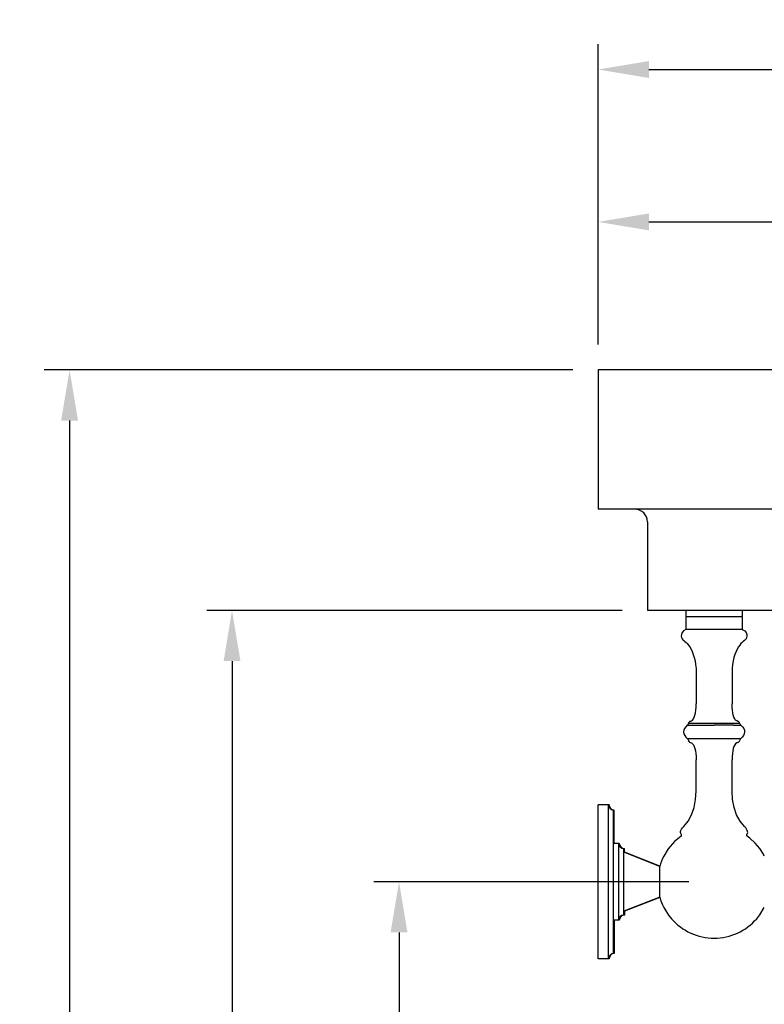
# Model space of a CAD drawing. Units: millimetres. Extents: x 3377 to 4973, y -8756 to -7074.
# Drawn here: x 3377 to 3671, y -8166 to -7777 of the extents above; entities that cross this region are included whole.
import ezdxf

# ---------------------------------------------------------------- set-up
doc = ezdxf.new("R2010")
doc.units = ezdxf.units.MM
doc.layers.add('图层2', color=3, linetype='Continuous')
doc.styles.get("Standard").update_dxf_attribs({"font": 'arial.ttf'})
doc.dimstyles.get("Standard").update_dxf_attribs({"dimscale": 0, "dimtxt": 30, "dimasz": 20, "dimexe": 10, "dimexo": 10, "dimgap": 7, "dimtad": 0, "dimdec": 0, "dimdsep": 46, "dimlunit": 6, "dimtxsty": 'Standard', "dimcen": 1, "dimadec": 0, "dimazin": 0, "dimtfac": 1, "dimtdec": 0, "dimtmove": 0, "dimatfit": 3, "dimfxl": 1, "dimtolj": 1, "dimtzin": 0, "dimarcsym": 0})

# ---------------------------------------------------------------- blocks, each defined once
blk = doc.blocks.new('*D1')
at = {"layer": 'DEFPOINTS', "color": 0, "transparency": 16777216}
for p in [(3605.332919533492, -7797.166939531699), (3605.332919533492, -7915.862168294209), (4075.332919533494, -7915.862168294209)]:
    blk.add_point(p, dxfattribs=at)
at = {"layer": '图层2', "color": 0, "lineweight": -2, "transparency": 16777216}
for p, q in [((3605.332919533492, -7905.862168294209), (3605.332919533492, -7787.166939531699)), ((4075.332919533494, -7905.862168294209), (4075.332919533494, -7787.166939531699)), ((3625.332919533492, -7797.166939531699), (3799.639195113302, -7797.166939531699)), ((4055.332919533494, -7797.166939531699), (3881.026643953684, -7797.166939531699))]:
    blk.add_line(p, q, dxfattribs=at)
at = {"layer": '图层2', "color": 0, "transparency": 16777216}
for points in [[(3625.332919533492, -7793.833606198366), (3625.332919533492, -7800.500272865032), (3605.332919533492, -7797.166939531699)], [(4055.332919533494, -7793.833606198366), (4055.332919533494, -7800.500272865032), (4075.332919533494, -7797.166939531699)]]:
    blk.add_solid(points, dxfattribs=at)
at = {"layer": '图层2', "color": 0, "transparency": 16777216, "insert": (3840.332919533493, -7797.166939531699), "char_height": 30, "attachment_point": 5}
blk.add_mtext('\\A1;470', dxfattribs=at)
blk = doc.blocks.new('*D3')
at = {"layer": 'DEFPOINTS', "color": 0, "transparency": 16777216}
for p in [(3605.332919533492, -7857.370793491106), (3605.332919533492, -7915.862168294209), (3985.332919533492, -7970.862168294209)]:
    blk.add_point(p, dxfattribs=at)
at = {"layer": '图层2', "color": 0, "lineweight": -2, "transparency": 16777216}
for p, q in [((3605.332919533492, -7905.862168294209), (3605.332919533492, -7847.370793491106)), ((3985.332919533492, -7960.862168294209), (3985.332919533492, -7847.370793491106)), ((3625.332919533492, -7857.370793491106), (3755.201950911391, -7857.370793491106)), ((3965.332919533492, -7857.370793491106), (3835.463888155593, -7857.370793491106))]:
    blk.add_line(p, q, dxfattribs=at)
at = {"layer": '图层2', "color": 0, "transparency": 16777216}
for points in [[(3625.332919533492, -7854.037460157773), (3625.332919533492, -7860.704126824439), (3605.332919533492, -7857.370793491106)], [(3965.332919533492, -7854.037460157773), (3965.332919533492, -7860.704126824439), (3985.332919533492, -7857.370793491106)]]:
    blk.add_solid(points, dxfattribs=at)
at = {"layer": '图层2', "color": 0, "transparency": 16777216, "insert": (3795.332919533492, -7857.370793491106), "char_height": 30, "attachment_point": 5}
blk.add_mtext('\\A1;377', dxfattribs=at)
blk = doc.blocks.new('*D4')
at = {"layer": 'DEFPOINTS', "color": 0, "transparency": 16777216}
for p in [(3605.332919533492, -7915.86216829421), (3396.617858457469, -8755.647324396408), (3980.72403203849, -8755.647324396408)]:
    blk.add_point(p, dxfattribs=at)
at = {"layer": '图层2', "color": 0, "lineweight": -2, "transparency": 16777216}
for p, q in [((3595.332919533492, -7915.86216829421), (3386.617858457469, -7915.86216829421)), ((3396.617858457469, -7935.86216829421), (3396.617858457469, -8295.644241570411)), ((3396.617858457469, -8735.647324396408), (3396.617858457469, -8375.865251120205)), ((3970.72403203849, -8755.647324396408), (3386.617858457469, -8755.647324396408))]:
    blk.add_line(p, q, dxfattribs=at)
at = {"layer": '图层2', "color": 0, "transparency": 16777216}
for points in [[(3393.284525124136, -7935.86216829421), (3399.951191790803, -7935.86216829421), (3396.617858457469, -7915.86216829421)], [(3393.284525124136, -8735.647324396408), (3399.951191790803, -8735.647324396408), (3396.617858457469, -8755.647324396408)]]:
    blk.add_solid(points, dxfattribs=at)
at = {"layer": '图层2', "color": 0, "transparency": 16777216, "insert": (3396.61785845747, -8335.754746345308), "char_height": 30, "attachment_point": 5, "rotation": 90}
blk.add_mtext('\\A1;840', dxfattribs=at)
blk = doc.blocks.new('*D5')
at = {"layer": 'DEFPOINTS', "color": 0, "transparency": 16777216}
for p in [(3624.728678178722, -8010.862168294208), (3460.748067694412, -8755.647324396408), (3933.359077565623, -8755.647324396408)]:
    blk.add_point(p, dxfattribs=at)
at = {"layer": '图层2', "color": 0, "lineweight": -2, "transparency": 16777216}
for p, q in [((3614.728678178722, -8010.862168294208), (3450.748067694412, -8010.862168294208)), ((3460.748067694412, -8030.862168294208), (3460.748067694412, -8343.123777723207)), ((3460.748067694412, -8735.647324396408), (3460.748067694412, -8423.38571496741)), ((3923.359077565623, -8755.647324396408), (3450.748067694412, -8755.647324396408))]:
    blk.add_line(p, q, dxfattribs=at)
at = {"layer": '图层2', "color": 0, "transparency": 16777216}
for points in [[(3457.414734361079, -8030.862168294208), (3464.081401027746, -8030.862168294208), (3460.748067694412, -8010.862168294208)], [(3457.414734361079, -8735.647324396408), (3464.081401027746, -8735.647324396408), (3460.748067694412, -8755.647324396408)]]:
    blk.add_solid(points, dxfattribs=at)
at = {"layer": '图层2', "color": 0, "transparency": 16777216, "insert": (3460.748067694414, -8383.254746345308), "char_height": 30, "attachment_point": 5, "rotation": 90}
blk.add_mtext('\\A1;745', dxfattribs=at)
blk = doc.blocks.new('*D9')
at = {"layer": 'DEFPOINTS', "color": 0, "transparency": 16777216}
for p in [(3526.679794555439, -8118.07048621891), (3651.06350515349, -8118.07048621891), (3952.530488556012, -8755.647324396408)]:
    blk.add_point(p, dxfattribs=at)
at = {"layer": '图层2', "color": 0, "lineweight": -2, "transparency": 16777216}
for p, q in [((3641.06350515349, -8118.07048621891), (3516.679794555439, -8118.07048621891)), ((3526.679794555439, -8138.07048621891), (3526.679794555439, -8396.635849373144)), ((3526.679794555439, -8735.647324396408), (3526.679794555439, -8477.081961242175)), ((3942.530488556012, -8755.647324396408), (3516.679794555439, -8755.647324396408))]:
    blk.add_line(p, q, dxfattribs=at)
at = {"layer": '图层2', "color": 0, "transparency": 16777216}
for points in [[(3523.346461222106, -8138.07048621891), (3530.013127888773, -8138.07048621891), (3526.679794555439, -8118.07048621891)], [(3523.346461222106, -8735.647324396408), (3530.013127888773, -8735.647324396408), (3526.679794555439, -8755.647324396408)]]:
    blk.add_solid(points, dxfattribs=at)
at = {"layer": '图层2', "color": 0, "transparency": 16777216, "insert": (3526.679794555441, -8436.85890530766), "char_height": 30, "attachment_point": 5, "rotation": 90}
blk.add_mtext('\\A1;637', dxfattribs=at)

msp = doc.modelspace()

# ---------------------------------------------------------------- linework, layer by layer
at = {"color": 7, "linetype": 'Continuous'}
for p, q in [((3639.926005153491, -8010.862168294208), (3639.926005153491, -8013.023611209161)), ((3640.179130850242, -8013.276735531161), (3639.926005856991, -8013.023610505659)), ((3661.947879455991, -8013.276735531161), (3662.20100444924, -8013.023610505659)), ((3662.201005153491, -8010.862168294208), (3662.201005153491, -8013.023611209161)), ((3639.926005153491, -8013.27673621891), (3639.926005153491, -8018.33923621891)), ((3639.926052944991, -8013.27673621891), (3662.200957361241, -8013.27673621891)), ((3662.201005153491, -8013.27673621891), (3662.201005153491, -8018.33923621891)), ((3662.20057610249, -8018.33923621891), (3639.926052944991, -8018.33923621891)), ((3643.97600515349, -8035.551736285661), (3643.97600515349, -8047.821480481658)), ((3658.151005153491, -8035.551736285661), (3658.151005153491, -8047.82148047941)), ((3661.51614415724, -8061.591857895908), (3640.610974111491, -8061.591959167659)), ((3643.97600515349, -8082.126737157911), (3643.97600515349, -8069.856992020659)), ((3658.151005153491, -8082.126737157911), (3658.151005153491, -8069.856992020659)), ((3609.585452345991, -8087.69548621891), (3605.332919533492, -8087.69548621891)), ((3605.332919533492, -8148.445411193408), (3605.332919533492, -8087.695561244409)), ((3609.382919533491, -8148.44548621891), (3609.382919533491, -8087.69548621891)), ((3609.585452345991, -8088.54197102416), (3609.585452345991, -8087.69548621891)), ((3611.407919533491, -8146.420486218909), (3611.407919533491, -8089.720486218908)), ((3611.610452345991, -8102.88298621891), (3611.610452345991, -8089.720486218908)), ((3613.63545234599, -8102.88298621891), (3611.407919533491, -8102.88298621891)), ((3613.43291953349, -8133.25798621891), (3613.43291953349, -8102.88298621891)), ((3613.63545234599, -8103.72947102416), (3613.63545234599, -8102.88298621891)), ((3615.45791953349, -8131.232986218909), (3615.45791953349, -8104.907986218908)), ((3629.632919533491, -8111.99548621891), (3615.45791953349, -8106.426736218908)), ((3615.66045234599, -8106.506302680909), (3615.66045234599, -8104.907986218908)), ((3629.65999850624, -8111.92655792491), (3615.66045234599, -8106.426736218908)), ((3629.632919533491, -8124.145486218911), (3629.632919533491, -8111.99548621891)), ((3629.632919533491, -8124.145486218911), (3615.45791953349, -8129.71423621891)), ((3629.65999850624, -8124.214414512911), (3615.66045234599, -8129.71423621891)), ((3615.66045234599, -8129.634669756912), (3615.66045234599, -8131.232986218909)), ((3669.154375217991, -8131.066487346159), (3670.878456095992, -8128.246111198661)), ((3613.63545234599, -8133.25798621891), (3611.407919533491, -8133.25798621891)), ((3611.610452345991, -8133.25798621891), (3611.610452345991, -8146.420486218909)), ((3613.63545234599, -8132.411501412911), (3613.63545234599, -8133.25798621891)), ((3667.891293455241, -8132.665045063661), (3669.154375217991, -8131.066487346159)), ((3609.585452345991, -8148.44548621891), (3605.332919533492, -8148.44548621891)), ((3609.585452345991, -8147.599001412911), (3609.585452345991, -8148.44548621891))]:
    msp.add_line(p, q, dxfattribs=at)
for points in [[(3639.926005153491, -8018.33923621891), (3638.98785691199, -8018.95628796916), (3638.413624328241, -8019.63533799166), (3638.137949944492, -8020.33106628166), (3638.095476303741, -8020.99815283291), (3638.220845948992, -8021.591277639911), (3638.451506586742, -8022.07008963766), (3638.756000268742, -8022.449316894161), (3639.122232903741, -8022.77798773816), (3639.538403209492, -8023.105649174411), (3639.992709906741, -8023.481848206911), (3640.473345185241, -8023.95573640516), (3640.968174799491, -8024.556696246162), (3641.464592899491, -8025.285549660161), (3641.949956834989, -8026.14088990291), (3642.41162395649, -8027.121310230161), (3642.83695161224, -8028.225403897659), (3643.213297152741, -8029.451764160409), (3643.52801792699, -8030.79898427491), (3643.768471286239, -8032.26565749691), (3643.922014577991, -8033.850377082161), (3643.97600515349, -8035.551736285661)], [(3662.201005153491, -8018.33923621891), (3663.13915339499, -8018.95628796916), (3663.713385978741, -8019.63533799166), (3663.98906036174, -8020.33106628166), (3664.03153400249, -8020.99815283291), (3663.90616435724, -8021.591277639911), (3663.675503720242, -8022.07008963766), (3663.371010037492, -8022.449316894161), (3663.00477740249, -8022.77798773816), (3662.588607096741, -8023.105649174411), (3662.134300399492, -8023.481848206911), (3661.65366512099, -8023.95573640516), (3661.158835506742, -8024.556696246162), (3660.66241740674, -8025.285549660161), (3660.177053471241, -8026.14088990291), (3659.715386349741, -8027.121310230161), (3659.29005869399, -8028.225403897659), (3658.91371315349, -8029.451764160409), (3658.59899237924, -8030.79898427491), (3658.358539020741, -8032.26565749691), (3658.20499572824, -8033.850377082161), (3658.15100515349, -8035.551736285661)], [(3641.680480874242, -8054.68840389616), (3642.14280622124, -8054.495405118161), (3642.561400261491, -8054.151817962911), (3642.931934531241, -8053.65900124666), (3643.250083292241, -8053.018313124159), (3643.511673204741, -8052.231484882659), (3643.714921892992, -8051.30610183166), (3643.859945810989, -8050.25439837016), (3643.946913745491, -8049.088737025659), (3643.97599448399, -8047.821480481658)], [(3660.446529431991, -8054.68840389616), (3659.984204084991, -8054.495405118161), (3659.565610044741, -8054.151817962911), (3659.195075774242, -8053.65900124666), (3658.876927013991, -8053.01831312341), (3658.615337100742, -8052.23148488116), (3658.412088413241, -8051.306101830158), (3658.267064495241, -8050.254398368661), (3658.180096560742, -8049.08873702341), (3658.151015822241, -8047.82148047941)], [(3661.63750332599, -8056.190480795411), (3661.578175897492, -8056.145780397908), (3661.348627932741, -8055.882624925658), (3661.218495437242, -8055.55885249741), (3661.20942372374, -8055.51068339341)], [(3640.491063856491, -8056.190480795411), (3639.85713758249, -8056.807607460911), (3639.383961965992, -8057.477719215158), (3639.098046358491, -8058.179556930909), (3639.010580264241, -8058.896905212159), (3639.12883800599, -8059.613367977408), (3639.447808730241, -8060.310556636659), (3639.95358669449, -8060.972389120661), (3640.612312616242, -8061.590532429911)], [(3661.638176001741, -8056.191045594909), (3662.269198531492, -8056.80805230541), (3662.743341233241, -8057.477591377659), (3663.029755031241, -8058.179251548159), (3663.11628967949, -8058.89665751191), (3662.99719376249, -8059.612698091662), (3662.679802131741, -8060.310263706911), (3662.17756261574, -8060.973402867161), (3661.513763204241, -8061.589319247911)], [(3641.680484576242, -8062.990069507659), (3642.142809764991, -8063.183069543409), (3642.561403040241, -8063.52665748316), (3642.931936610241, -8064.019474673411), (3643.250084750991, -8064.660162966162), (3643.511674138492, -8065.44699106816), (3643.714922417241, -8066.372373655659), (3643.859946043491, -8067.42407636341), (3643.946913803991, -8068.58973670066), (3643.97599448399, -8069.856992020659)], [(3660.446525729991, -8062.990069507659), (3659.984200541241, -8063.183069543409), (3659.565607266741, -8063.52665748316), (3659.195073695992, -8064.019474673411), (3658.876925555991, -8064.660162966162), (3658.615336167741, -8065.44699106816), (3658.412087888992, -8066.372373655659), (3658.267064262742, -8067.42407636341), (3658.180096502241, -8068.58973670066), (3658.151015822241, -8069.856992020659)], [(3639.05229894074, -8096.271880755912), (3640.797383252991, -8094.097665669911), (3642.17243723174, -8091.59517188716), (3643.167276302242, -8088.765315303162), (3643.771821387742, -8085.608901766662), (3643.975993409991, -8082.126737157911)], [(3663.07471136624, -8096.271880755912), (3661.329627053241, -8094.097665669911), (3659.95457307449, -8091.59517188716), (3658.959734003991, -8088.765315303162), (3658.355188918491, -8085.608901766662), (3658.151016896241, -8082.126737157911)], [(3638.101700801992, -8099.26167074041), (3637.891659554241, -8098.943741422661), (3637.801124843241, -8098.589115221408), (3637.827583991242, -8098.197994868411), (3637.968522770241, -8097.77058138091), (3638.221426954489, -8097.307075779159), (3638.583782317492, -8096.807679082662), (3639.053064287991, -8096.27260326766)], [(3664.025304774739, -8099.261675974662), (3664.23534853049, -8098.94374640941), (3664.32588499349, -8098.589120754159), (3664.299427563741, -8098.19800094416), (3664.15849046774, -8097.77058799816), (3663.905587930491, -8097.30708293566), (3663.54323417924, -8096.807686775408), (3663.073946018241, -8096.27260326766)], [(3638.02304139224, -8100.011639915409), (3635.468769367491, -8102.165146210658), (3632.972635088241, -8105.074485092411), (3631.22263866524, -8107.945485388658)], [(3670.87845609599, -8107.89486128566), (3670.50573786824, -8107.19964393091), (3669.05930680349, -8104.943157931661), (3667.328548824742, -8102.85128849566), (3665.182417654491, -8100.841675035908), (3664.103966735991, -8100.01163863516)], [(3631.22263714799, -8128.195484009409), (3631.621272438741, -8128.941328506908), (3633.06770350349, -8131.197814507659), (3634.235724457492, -8132.665054424409)]]:
    msp.add_lwpolyline(points, dxfattribs=at)
for centre, radius, start, end in [((3641.916975977991, -8055.67309368391), 1.0125, 103.5050613835988, 170.7645919503993), ((3660.210034328991, -8055.67309368391), 1.0125, 9.234312420101574, 76.49493861640123), ((3639.918225488991, -8062.330373411411), 1.0125, 9.23540580610206, 46.82757673770379), ((3641.916975977991, -8062.005378820659), 1.0125, 189.2354058069009, 256.4951541507988), ((3660.210034328991, -8062.005378820659), 1.0125, 283.5048458482031, 350.7645941936998), ((3662.208784817241, -8062.330373411411), 1.0125, 133.1640466733998, 170.7645941933036), ((3611.407919533491, -8087.69548621891), 2.025, 180, 270), ((3611.610452345991, -8087.69548621891), 2.025, 180, 270), ((3637.72638447074, -8099.60141576416), 0.5062500000000001, 305.8417026516988, 42.1521225289021), ((3664.400625835491, -8099.60141576416), 0.5062500000000001, 137.8486758204008, 234.1582973483012), ((3615.45791953349, -8102.88298621891), 2.025, 180, 270), ((3615.66045234599, -8102.88298621891), 2.025, 180, 270), ((3651.06350515349, -8118.07048621891), 22.275, 152.9643082105985, 164.1733798680951), ((3651.06350515349, -8118.07048621891), 22.275, 195.8266201319048, 207.0356917894015), ((3615.45791953349, -8133.25798621891), 2.025, 90, 180), ((3615.66045234599, -8133.25798621891), 2.025, 90, 180), ((3651.06350515349, -8118.07048621891), 22.275, 220.9376604532035, 319.0623395467965), ((3611.407919533491, -8148.44548621891), 2.025, 90, 180), ((3611.610452345991, -8148.44548621891), 2.025, 90, 180)]:
    msp.add_arc(centre, radius, start, end, dxfattribs=at)
for points, start_tangent, end_tangent in [([(3640.491063856491, -8056.190480795411), (3640.917600739491, -8055.510596349161)], (0.8188533777325697, 0.5740027402164225), (0.1604911941954346, 0.987037272136024)), ([(3651.06350505599, -8055.510596336409), (3649.058174482492, -8055.51201728566), (3647.14292746874, -8055.511662990912), (3645.382945991241, -8055.511745157159), (3643.74602701874, -8055.512261651411), (3642.507122270241, -8055.513276838659), (3641.535571496242, -8055.519889976409), (3641.02131778649, -8055.506689950909)], (-0.9999999999974318, -2.266419868227438e-06), (-0.998042467527675, 0.0625398513850947)), ([(3661.165497176991, -8055.508927005912), (3660.739282796241, -8055.497797416911), (3659.88291068024, -8055.515589735909), (3658.63508430824, -8055.512620074909), (3657.047221545741, -8055.51222451516), (3655.203671468989, -8055.511270710909), (3653.177254076991, -8055.512162934161), (3651.06350505599, -8055.510596342408)], (-0.9921771683161216, 0.1248377614033613), (-0.9999991356676191, 0.001314786680407508)), ([(3640.491063856491, -8056.190480795411), (3640.697816067739, -8056.192788112659), (3641.298530692491, -8056.19106645691), (3642.27308301449, -8056.196280828159), (3643.567733613741, -8056.190828875659)], (0.9998265031344622, -0.01862695976033827), (0.9999197241384843, 0.01267064634570173)), ([(3643.590335622741, -8056.190547774158), (3645.230623378491, -8056.184064947409), (3647.039915791491, -8056.189550171412), (3649.044487917741, -8056.189955324409), (3651.068220296242, -8056.19136173116)], (0.9999142021298153, 0.01309917474861999), (0.9999999997709462, -2.140345077482409e-05)), ([(3658.666117355242, -8056.19448012316), (3657.002309545491, -8056.185436774662), (3655.187161405491, -8056.190782610409), (3653.184637299741, -8056.185698102408), (3651.068220415491, -8056.191043980909)], (-0.9999508149975237, 0.009918043445577243), (-0.9999999999063998, 1.368212495785148e-05)), ([(3658.666117355242, -8056.19448012316), (3659.924887953741, -8056.197383593661), (3660.880246639492, -8056.190596452909), (3661.455728846991, -8056.19313815866), (3661.638123859491, -8056.190952464412), (3661.638158814741, -8056.190951168408)], (0.9999508149902545, -0.009918044178457479), (0.1260816611280143, 0.9920198660950298))]:
    msp.add_spline(points, degree=3, dxfattribs=dict(at, start_tangent=start_tangent, end_tangent=end_tangent))
at = {"layer": '图层2', "color": 0}
for p, q in [((4070.332919533494, -7915.862168294209), (3605.332919533492, -7915.862168294209)), ((3605.332919533492, -7915.862168294209), (3605.332919533492, -7970.862168294209)), ((3619.728678178724, -7970.862168294209), (3605.332919533492, -7970.862168294209)), ((4075.332919533494, -7970.862168294209), (3605.332919533492, -7970.862168294209)), ((3624.728678178724, -7975.862168294209), (3624.728678178722, -8010.862168294208)), ((3977.331919533492, -8010.862168294208), (3624.728678178722, -8010.862168294208))]:
    msp.add_line(p, q, dxfattribs=at)
msp.add_arc((3619.728678178724, -7975.862168294209), 5, 7.016477563892661e-15, 90, dxfattribs=at)

# ---------------------------------------------------------------- dimensions: what is measured, and where the dimension line sits
dim = msp.add_linear_dim(base=(3605.332919533492, -7797.166939531699), p1=(4075.332919533494, -7915.862168294209), p2=(3605.332919533492, -7915.862168294209), angle=180, dimstyle='Standard', override={"dimscale": 1}, dxfattribs=at)
dim.commit()
dim.dimension.update_dxf_attribs({"geometry": '*D1', "text_midpoint": (3840.332919533493, -7797.166939531699)})
dim = msp.add_linear_dim(base=(3605.332919533492, -7857.370793491106), p1=(3985.332919533492, -7970.862168294209), p2=(3605.332919533492, -7915.862168294209), text='377', dimstyle='Standard', override={"dimscale": 1}, dxfattribs=at)
dim.commit()
dim.dimension.update_dxf_attribs({"geometry": '*D3', "text_midpoint": (3795.332919533492, -7857.370793491106)})
for base, p1, p2, text, picture, middle in [((3396.617858457469, -8755.647324396408), (3605.332919533492, -7915.86216829421), (3980.72403203849, -8755.647324396408), '840', '*D4', (3396.61785845747, -8335.754746345308)), ((3460.748067694412, -8755.647324396408), (3624.728678178722, -8010.862168294208), (3933.359077565623, -8755.647324396408), '745', '*D5', (3460.748067694414, -8383.254746345308))]:
    dim = msp.add_linear_dim(base=base, p1=p1, p2=p2, angle=90, text=text, dimstyle='Standard', override={"dimscale": 1}, dxfattribs=at)
    dim.commit()
    dim.dimension.update_dxf_attribs({"geometry": picture, "text_midpoint": middle})
dim = msp.add_linear_dim(base=(3526.679794555439, -8118.07048621891), p1=(3952.530488556012, -8755.647324396408), p2=(3651.06350515349, -8118.07048621891), angle=90, text='637', dimstyle='Standard', override={"dimscale": 1, "dimfxl": 1.25}, dxfattribs=at)
dim.commit()
dim.dimension.update_dxf_attribs({"geometry": '*D9', "text_midpoint": (3526.679794555441, -8436.85890530766), "dimtype": 160})

doc.saveas('drawing.dxf')
